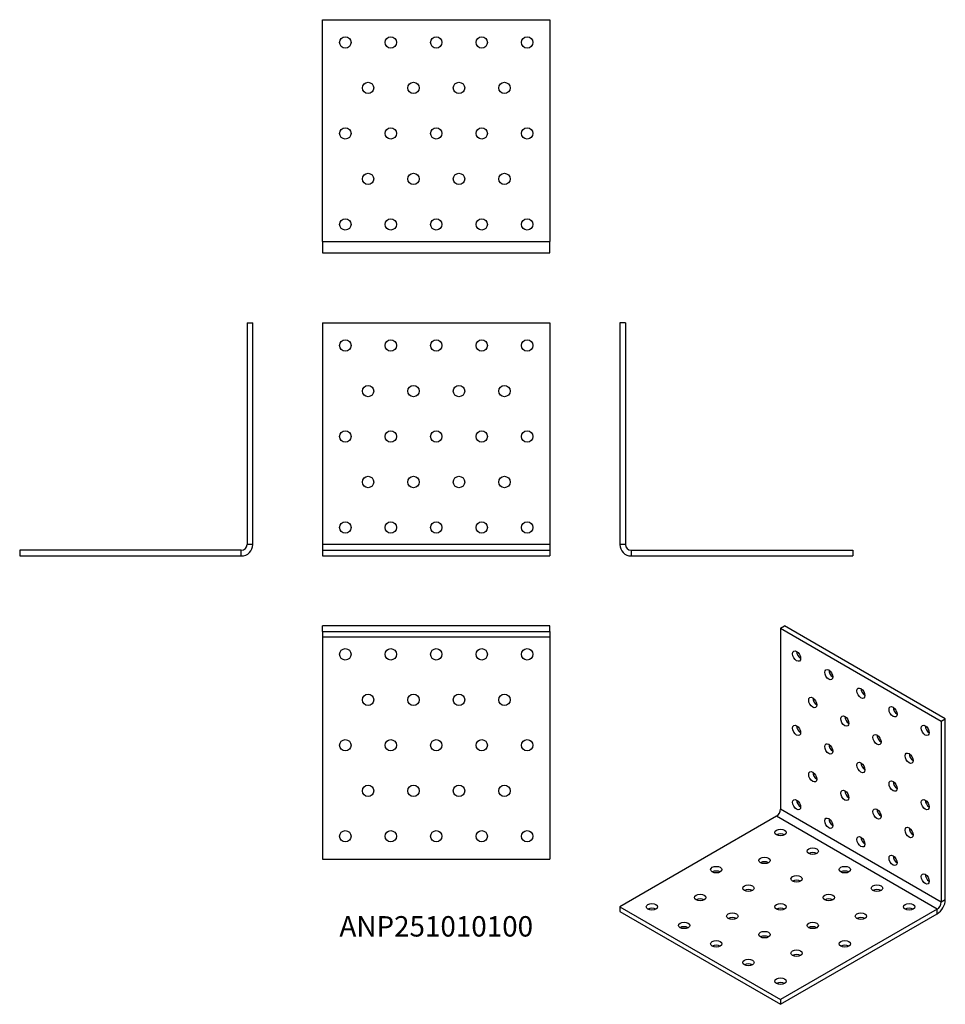
# Model space of a CAD drawing. Units: millimetres. Extents: x -183 to 224, y -197 to 236.
import ezdxf

# ---------------------------------------------------------------- set-up
doc = ezdxf.new("R2010")
doc.units = ezdxf.units.MM
doc.styles.get("Standard").update_dxf_attribs({"font": 'arial.ttf'})

# ---------------------------------------------------------------- blocks, each defined once
blk = doc.blocks.new('ANP251010100-Front')
for p, q in [((-50, 102.5), (-50, 5)), ((-50, 102.5), (50, 102.5)), ((50, 102.5), (50, 5)), ((50, 5), (-50, 5)), ((-50, 5), (-50, 2.5)), ((50, 5), (50, 2.5)), ((-50, 2.5), (-50, 0)), ((-50, 2.5), (50, 2.5)), ((-50, 0), (50, 0)), ((50, 2.5), (50, 0))]:
    blk.add_line(p, q)
for centre in [(-40, 92.5), (-20, 92.5), (0, 92.5), (20, 92.5), (40, 92.5), (-30, 72.5), (-10, 72.5), (10, 72.5), (30, 72.5), (-40, 52.5), (-20, 52.5), (0, 52.5), (20, 52.5), (40, 52.5), (-30, 32.5), (-10, 32.5), (10, 32.5), (30, 32.5), (-40, 12.5), (-20, 12.5), (0, 12.5), (20, 12.5), (40, 12.5)]:
    blk.add_circle(centre, 2.5)
blk = doc.blocks.new('ANP251010100-Left')
for p, q in [((0, 102.5), (0, 5)), ((2.5, 102.5), (0, 102.5)), ((2.5, 102.5), (2.5, 5)), ((2.5, 5), (0, 5)), ((5, 2.5), (5, 0)), ((5, 2.5), (102.5, 2.5)), ((5, 0), (102.5, 0)), ((102.5, 2.5), (102.5, 0))]:
    blk.add_line(p, q)
for radius in [5, 2.5]:
    blk.add_arc((5, 5), radius, 180, 270)
blk = doc.blocks.new('ANP251010100-Right')
for p, q in [((-2.5, 102.5), (0, 102.5)), ((-2.5, 102.5), (-2.5, 5)), ((0, 5), (0, 102.5)), ((0, 5), (-2.5, 5)), ((-5, 2.5), (-102.5, 2.5)), ((-102.5, 2.5), (-102.5, 0)), ((-102.5, 0), (-5, 0)), ((-5, 0), (-5, 2.5))]:
    blk.add_line(p, q)
for radius in [2.5, 5]:
    blk.add_arc((-5, 5), radius, 270, 0)
blk = doc.blocks.new('ANP251010100-Top')
for p, q in [((50, 0), (-50, 0)), ((-50, -2.5), (-50, 0)), ((50, -2.5), (50, 0)), ((-50, -2.5), (50, -2.5)), ((-50, -2.5), (-50, -5)), ((50, -2.5), (50, -5)), ((-50, -5), (-50, -102.5)), ((50, -5), (-50, -5)), ((50, -5), (50, -102.5)), ((-50, -102.5), (50, -102.5))]:
    blk.add_line(p, q)
for centre in [(-40, -12.5), (-20, -12.5), (0, -12.5), (20, -12.5), (40, -12.5), (-30, -32.5), (-10, -32.5), (10, -32.5), (30, -32.5), (-40, -52.5), (-20, -52.5), (0, -52.5), (20, -52.5), (40, -52.5), (-30, -72.5), (-10, -72.5), (10, -72.5), (30, -72.5), (-40, -92.5), (-20, -92.5), (0, -92.5), (20, -92.5), (40, -92.5)]:
    blk.add_circle(centre, 2.5)
blk = doc.blocks.new('ANP251010100-Bottom')
for p, q in [((-50, 5), (-50, 102.5)), ((-50, 102.5), (50, 102.5)), ((50, 102.5), (50, 5)), ((-50, 5), (50, 5)), ((-50, 5), (-50, 0)), ((50, 0), (50, 5)), ((-50, 0), (50, 0))]:
    blk.add_line(p, q)
for centre in [(-40, 92.5), (-20, 92.5), (0, 92.5), (20, 92.5), (40, 92.5), (-30, 72.5), (-10, 72.5), (10, 72.5), (30, 72.5), (-40, 52.5), (-20, 52.5), (0, 52.5), (20, 52.5), (40, 52.5), (-30, 32.5), (-10, 32.5), (10, 32.5), (30, 32.5), (-40, 12.5), (-20, 12.5), (0, 12.5), (20, 12.5), (40, 12.5)]:
    blk.add_circle(centre, 2.5)
blk = doc.blocks.new('ANP251010100-ISO')
for p, q in [((-0.88, 82.16), (0.88, 83.18)), ((71.59, 42.36), (0.88, 83.18)), ((-0.88, 82.16), (-0.88, 2.55)), ((-0.88, 82.16), (69.83, 41.34)), ((69.83, 41.34), (71.59, 42.36)), ((69.83, 41.34), (69.83, -38.27)), ((71.59, -37.25), (71.59, 42.36)), ((69.83, -38.27), (-0.88, 2.55)), ((-2.65, -0.51), (-71.59, -40.31)), ((68.06, -41.34), (-2.65, -0.51)), ((71.59, -37.25), (69.83, -38.27)), ((-71.59, -40.31), (-71.59, -42.36)), ((-71.59, -40.31), (-0.88, -81.14)), ((-71.59, -42.36), (-0.88, -83.18)), ((68.06, -41.34), (-0.88, -81.14)), ((68.06, -43.38), (68.06, -41.34)), ((-0.88, -83.18), (68.06, -43.38)), ((-0.88, -81.14), (-0.88, -83.18))]:
    blk.add_line(p, q)
for centre, major_axis in [((6.19, 69.91), (-1.25, 2.17)), ((20.33, 61.75), (-1.25, 2.17)), ((13.26, 49.5), (-1.25, 2.17)), ((34.47, 53.58), (-1.25, 2.17)), ((48.61, 45.42), (-1.25, 2.17)), ((27.4, 41.34), (-1.25, 2.17)), ((6.19, 37.25), (-1.25, 2.17)), ((62.76, 37.25), (-1.25, 2.17)), ((41.54, 33.17), (-1.25, 2.17)), ((20.33, 29.09), (-1.25, 2.17)), ((55.68, 25.01), (-1.25, 2.17)), ((34.47, 20.92), (-1.25, 2.17)), ((13.26, 16.84), (-1.25, 2.17)), ((48.61, 12.76), (-1.25, 2.17)), ((27.4, 8.68), (-1.25, 2.17)), ((6.19, 4.59), (-1.25, 2.17)), ((62.76, 4.59), (-1.25, 2.17)), ((41.54, 0.51), (-1.25, 2.17)), ((20.33, -3.57), (-1.25, 2.17)), ((-0.88, -7.65), (2.5, 0)), ((55.68, -7.65), (-1.25, 2.17)), ((34.47, -11.74), (-1.25, 2.17)), ((13.26, -15.82), (2.5, 0)), ((-7.95, -19.9), (2.5, 0)), ((48.61, -19.9), (-1.25, 2.17)), ((-29.17, -23.98), (2.5, 0)), ((27.4, -23.98), (2.5, 0)), ((62.76, -28.07), (-1.25, 2.17)), ((6.19, -28.07), (2.5, 0)), ((-15.03, -32.15), (2.5, 0)), ((41.54, -32.15), (2.5, 0)), ((-57.45, -40.31), (2.5, 0)), ((-36.24, -36.23), (2.5, 0)), ((-0.88, -40.31), (2.5, 0)), ((20.33, -36.23), (2.5, 0)), ((55.68, -40.31), (2.5, 0)), ((-22.1, -44.4), (2.5, 0)), ((34.47, -44.4), (2.5, 0)), ((-43.31, -48.48), (2.5, 0)), ((13.26, -48.48), (2.5, 0)), ((-7.95, -52.56), (2.5, 0)), ((-29.17, -56.64), (2.5, 0)), ((27.4, -56.64), (2.5, 0)), ((6.19, -60.73), (2.5, 0)), ((-15.03, -64.81), (2.5, 0)), ((-0.88, -72.97), (2.5, 0))]:
    blk.add_ellipse(centre, major_axis=major_axis, ratio=0.57735)
for centre, major_axis, start_param, end_param in [((7.95, 70.93), (1.25, -2.17), 3.926991, 5.497787), ((22.1, 62.77), (1.25, -2.17), 3.926991, 5.497787), ((36.24, 54.6), (1.25, -2.17), 3.926991, 5.497787), ((15.03, 50.52), (1.25, -2.17), 3.926991, 5.497787), ((29.17, 42.36), (1.25, -2.17), 3.926991, 5.497787), ((50.38, 46.44), (1.25, -2.17), 3.926991, 5.497787), ((7.95, 38.27), (1.25, -2.17), 3.926991, 5.497787), ((64.52, 38.27), (1.25, -2.17), 3.926991, 5.497787), ((43.31, 34.19), (1.25, -2.17), 3.926991, 5.497787), ((22.1, 30.11), (1.25, -2.17), 3.926991, 5.497787), ((57.45, 26.03), (1.25, -2.17), 3.926991, 5.497787), ((36.24, 21.94), (1.25, -2.17), 3.926991, 5.497787), ((15.03, 17.86), (1.25, -2.17), 3.926991, 5.497787), ((50.38, 13.78), (1.25, -2.17), 3.926991, 5.497787), ((29.17, 9.7), (1.25, -2.17), 3.926991, 5.497787), ((7.95, 5.61), (1.25, -2.17), 3.926991, 5.497787), ((64.52, 5.61), (1.25, -2.17), 3.926991, 5.497787), ((-2.65, 1.53), (-1.25, -2.17), 0.785398, 2.356194), ((43.31, 1.53), (1.25, -2.17), 3.926991, 5.497787), ((22.1, -2.55), (1.25, -2.17), 3.926991, 5.497787), ((-0.88, -9.7), (-2.5, 0), 3.926991, 5.497787), ((57.45, -6.63), (1.25, -2.17), 3.926991, 5.497787), ((36.24, -10.72), (1.25, -2.17), 3.926991, 5.497787), ((13.26, -17.86), (-2.5, 0), 3.926991, 5.497787), ((-7.95, -21.94), (-2.5, 0), 3.926991, 5.497787), ((50.38, -18.88), (1.25, -2.17), 3.926991, 5.497787), ((-29.17, -26.03), (-2.5, 0), 3.926991, 5.497787), ((27.4, -26.03), (-2.5, 0), 3.926991, 5.497787), ((6.19, -30.11), (-2.5, 0), 3.926991, 5.497787), ((64.52, -27.05), (1.25, -2.17), 3.926991, 5.497787), ((-15.03, -34.19), (-2.5, 0), 3.926991, 5.497787), ((41.54, -34.19), (-2.5, 0), 3.926991, 5.497787), ((-36.24, -38.27), (-2.5, 0), 3.926991, 5.497787), ((20.33, -38.27), (-2.5, 0), 3.926991, 5.497787), ((68.06, -39.29), (2.5, 4.33), 3.926991, 5.497787), ((68.06, -39.29), (-1.25, -2.17), 0.785398, 2.356194), ((-57.45, -42.36), (-2.5, 0), 3.926991, 5.497787), ((-0.88, -42.36), (-2.5, 0), 3.926991, 5.497787), ((55.68, -42.36), (-2.5, 0), 3.926991, 5.497787), ((-22.1, -46.44), (-2.5, 0), 3.926991, 5.497787), ((34.47, -46.44), (-2.5, 0), 3.926991, 5.497787), ((-43.31, -50.52), (-2.5, 0), 3.926991, 5.497787), ((13.26, -50.52), (-2.5, 0), 3.926991, 5.497787), ((-7.95, -54.6), (-2.5, 0), 3.926991, 5.497787), ((-29.17, -58.69), (-2.5, 0), 3.926991, 5.497787), ((27.4, -58.69), (-2.5, 0), 3.926991, 5.497787), ((6.19, -62.77), (-2.5, 0), 3.926991, 5.497787), ((-15.03, -66.85), (-2.5, 0), 3.926991, 5.497787), ((-0.88, -75.02), (-2.5, 0), 3.926991, 5.497787)]:
    blk.add_ellipse(centre, major_axis=major_axis, ratio=0.57735, start_param=start_param, end_param=end_param)

msp = doc.modelspace()

# ---------------------------------------------------------------- block references
for name, p in [('ANP251010100-Bottom', (0, 133.25)), ('ANP251010100-Right', (-80.75, 0)), ('ANP251010100-Front', (0, 0)), ('ANP251010100-Left', (80.75, 0)), ('ANP251010100-Top', (0, -30.75)), ('ANP251010100-ISO', (152.34, -113.93))]:
    msp.add_blockref(name, p)

# ---------------------------------------------------------------- texts
at = {"insert": (0, -164), "char_height": 8.9722, "attachment_point": 5}
msp.add_mtext('ANP251010100', dxfattribs=at)

doc.saveas('drawing.dxf')
